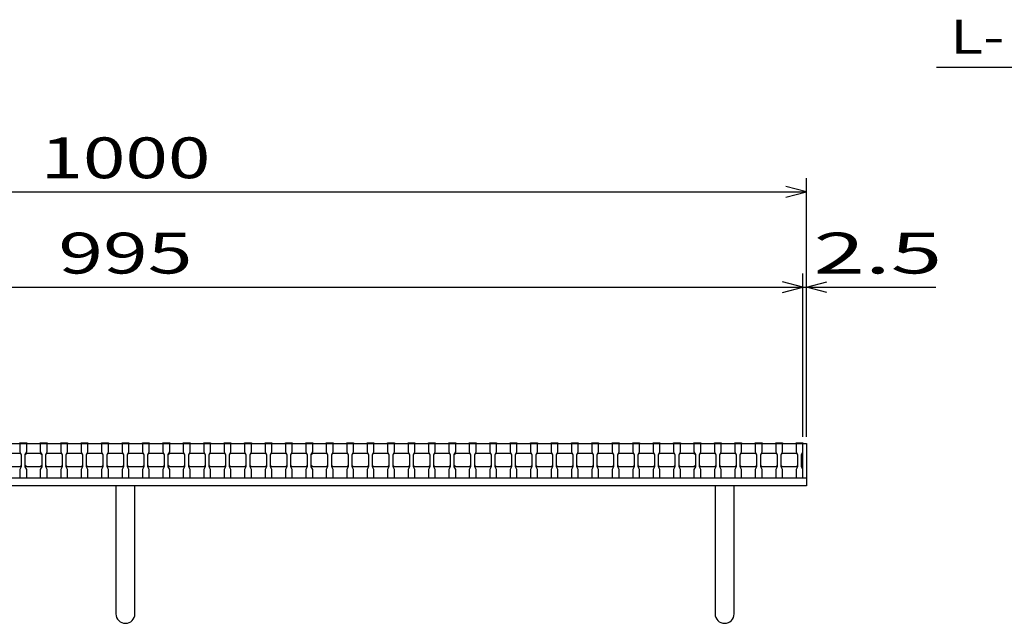
# Model space of a CAD drawing. Units: millimetres. Extents: x -182 to 174, y -128 to 105.
# Drawn here: x -99 to -27, y -57 to -13 of the extents above; entities that cross this region are included whole.
import ezdxf
from ezdxf.enums import TextEntityAlignment as Align

# ---------------------------------------------------------------- set-up
doc = ezdxf.new("R2010")
doc.units = ezdxf.units.MM
doc.header["$LTSCALE"] = 0.25
for name, color, linetype in [('16', 7, 'Continuous'), ('19', 7, 'Continuous'), ('22', 7, 'Continuous')]:
    doc.layers.add(name, color=color, linetype=linetype)
doc.styles.add('dcStyle0', font='txt.shx', dxfattribs={"width": 0.833333, "bigfont": 'bigfont'})

msp = doc.modelspace()

# ---------------------------------------------------------------- linework, layer by layer
at = {"layer": '16', "color": 3, "linetype": 'Continuous', "lineweight": 25}
for p, q in [((-141.4, -44.25), (-41.9, -44.25)), ((-99.4, -44.25), (-99.4, -44.18)), ((-99.4, -44.18), (-98.9, -44.18)), ((-99.4, -44.25), (-99.4, -44.85)), ((-98.9, -44.25), (-99.4, -44.25)), ((-98.9, -44.18), (-98.9, -44.25)), ((-98.9, -44.85), (-98.9, -44.25)), ((-97.9, -44.25), (-97.9, -44.18)), ((-97.9, -44.18), (-97.4, -44.18)), ((-97.9, -44.25), (-97.9, -44.85)), ((-97.4, -44.25), (-97.9, -44.25)), ((-97.4, -44.18), (-97.4, -44.25)), ((-97.4, -44.85), (-97.4, -44.25)), ((-96.4, -44.25), (-96.4, -44.18)), ((-96.4, -44.18), (-95.9, -44.18)), ((-96.4, -44.25), (-96.4, -44.85)), ((-95.9, -44.25), (-96.4, -44.25)), ((-95.9, -44.18), (-95.9, -44.25)), ((-95.9, -44.85), (-95.9, -44.25)), ((-94.9, -44.25), (-94.9, -44.18)), ((-94.9, -44.18), (-94.4, -44.18)), ((-94.9, -44.25), (-94.9, -44.85)), ((-94.4, -44.25), (-94.9, -44.25)), ((-94.4, -44.18), (-94.4, -44.25)), ((-94.4, -44.85), (-94.4, -44.25)), ((-93.4, -44.25), (-93.4, -44.18)), ((-93.4, -44.18), (-92.9, -44.18)), ((-93.4, -44.25), (-93.4, -44.85)), ((-92.9, -44.25), (-93.4, -44.25)), ((-92.9, -44.18), (-92.9, -44.25)), ((-92.9, -44.85), (-92.9, -44.25)), ((-91.9, -44.25), (-91.9, -44.18)), ((-91.9, -44.18), (-91.4, -44.18)), ((-91.9, -44.25), (-91.9, -44.85)), ((-91.4, -44.25), (-91.9, -44.25)), ((-91.4, -44.18), (-91.4, -44.25)), ((-91.4, -44.85), (-91.4, -44.25)), ((-90.4, -44.25), (-90.4, -44.18)), ((-90.4, -44.18), (-89.9, -44.18)), ((-90.4, -44.25), (-90.4, -44.85)), ((-89.9, -44.25), (-90.4, -44.25)), ((-89.9, -44.18), (-89.9, -44.25)), ((-89.9, -44.85), (-89.9, -44.25)), ((-88.9, -44.25), (-88.9, -44.18)), ((-88.9, -44.18), (-88.4, -44.18)), ((-88.9, -44.25), (-88.9, -44.85)), ((-88.4, -44.25), (-88.9, -44.25)), ((-88.4, -44.18), (-88.4, -44.25)), ((-88.4, -44.85), (-88.4, -44.25)), ((-87.4, -44.25), (-87.4, -44.18)), ((-87.4, -44.18), (-86.9, -44.18)), ((-87.4, -44.25), (-87.4, -44.85)), ((-86.9, -44.25), (-87.4, -44.25)), ((-86.9, -44.18), (-86.9, -44.25)), ((-86.9, -44.85), (-86.9, -44.25)), ((-85.9, -44.25), (-85.9, -44.18)), ((-85.9, -44.18), (-85.4, -44.18)), ((-85.9, -44.25), (-85.9, -44.85)), ((-85.4, -44.25), (-85.9, -44.25)), ((-85.4, -44.18), (-85.4, -44.25)), ((-85.4, -44.85), (-85.4, -44.25)), ((-84.4, -44.25), (-84.4, -44.18)), ((-84.4, -44.18), (-83.9, -44.18)), ((-84.4, -44.25), (-84.4, -44.85)), ((-83.9, -44.25), (-84.4, -44.25)), ((-83.9, -44.18), (-83.9, -44.25)), ((-83.9, -44.85), (-83.9, -44.25)), ((-82.9, -44.25), (-82.9, -44.18)), ((-82.9, -44.18), (-82.4, -44.18)), ((-82.9, -44.25), (-82.9, -44.85)), ((-82.4, -44.25), (-82.9, -44.25)), ((-82.4, -44.18), (-82.4, -44.25)), ((-82.4, -44.85), (-82.4, -44.25)), ((-81.4, -44.25), (-81.4, -44.18)), ((-81.4, -44.18), (-80.9, -44.18)), ((-81.4, -44.25), (-81.4, -44.85)), ((-80.9, -44.25), (-81.4, -44.25)), ((-80.9, -44.18), (-80.9, -44.25)), ((-80.9, -44.85), (-80.9, -44.25)), ((-79.9, -44.25), (-79.9, -44.18)), ((-79.9, -44.18), (-79.4, -44.18)), ((-79.9, -44.25), (-79.9, -44.85)), ((-79.4, -44.25), (-79.9, -44.25)), ((-79.4, -44.18), (-79.4, -44.25)), ((-79.4, -44.85), (-79.4, -44.25)), ((-78.4, -44.25), (-78.4, -44.18)), ((-78.4, -44.18), (-77.9, -44.18)), ((-78.4, -44.25), (-78.4, -44.85)), ((-77.9, -44.25), (-78.4, -44.25)), ((-77.9, -44.18), (-77.9, -44.25)), ((-77.9, -44.85), (-77.9, -44.25)), ((-76.9, -44.25), (-76.9, -44.18)), ((-76.9, -44.18), (-76.4, -44.18)), ((-76.9, -44.25), (-76.9, -44.85)), ((-76.4, -44.25), (-76.9, -44.25)), ((-76.4, -44.18), (-76.4, -44.25)), ((-76.4, -44.85), (-76.4, -44.25)), ((-75.4, -44.25), (-75.4, -44.18)), ((-75.4, -44.18), (-74.9, -44.18)), ((-75.4, -44.25), (-75.4, -44.85)), ((-74.9, -44.25), (-75.4, -44.25)), ((-74.9, -44.18), (-74.9, -44.25)), ((-74.9, -44.85), (-74.9, -44.25)), ((-73.9, -44.25), (-73.9, -44.18)), ((-73.9, -44.18), (-73.4, -44.18)), ((-73.9, -44.25), (-73.9, -44.85)), ((-73.4, -44.25), (-73.9, -44.25)), ((-73.4, -44.18), (-73.4, -44.25)), ((-73.4, -44.85), (-73.4, -44.25)), ((-72.4, -44.25), (-72.4, -44.18)), ((-72.4, -44.18), (-71.9, -44.18)), ((-72.4, -44.25), (-72.4, -44.85)), ((-71.9, -44.25), (-72.4, -44.25)), ((-71.9, -44.18), (-71.9, -44.25)), ((-71.9, -44.85), (-71.9, -44.25)), ((-70.9, -44.25), (-70.9, -44.18)), ((-70.9, -44.18), (-70.4, -44.18)), ((-70.9, -44.25), (-70.9, -44.85)), ((-70.4, -44.25), (-70.9, -44.25)), ((-70.4, -44.18), (-70.4, -44.25)), ((-70.4, -44.85), (-70.4, -44.25)), ((-69.4, -44.25), (-69.4, -44.18)), ((-69.4, -44.18), (-68.9, -44.18)), ((-69.4, -44.25), (-69.4, -44.85)), ((-68.9, -44.25), (-69.4, -44.25)), ((-68.9, -44.18), (-68.9, -44.25)), ((-68.9, -44.85), (-68.9, -44.25)), ((-67.9, -44.25), (-67.9, -44.18)), ((-67.9, -44.18), (-67.4, -44.18)), ((-67.9, -44.25), (-67.9, -44.85)), ((-67.4, -44.25), (-67.9, -44.25)), ((-67.4, -44.18), (-67.4, -44.25)), ((-67.4, -44.85), (-67.4, -44.25)), ((-66.4, -44.25), (-66.4, -44.18)), ((-66.4, -44.18), (-65.9, -44.18)), ((-66.4, -44.25), (-66.4, -44.85)), ((-65.9, -44.25), (-66.4, -44.25)), ((-65.9, -44.18), (-65.9, -44.25)), ((-65.9, -44.85), (-65.9, -44.25)), ((-64.9, -44.25), (-64.9, -44.18)), ((-64.9, -44.18), (-64.4, -44.18)), ((-64.9, -44.25), (-64.9, -44.85)), ((-64.4, -44.25), (-64.9, -44.25)), ((-64.4, -44.18), (-64.4, -44.25)), ((-64.4, -44.85), (-64.4, -44.25)), ((-63.4, -44.25), (-63.4, -44.18)), ((-63.4, -44.18), (-62.9, -44.18)), ((-63.4, -44.25), (-63.4, -44.85)), ((-62.9, -44.25), (-63.4, -44.25)), ((-62.9, -44.18), (-62.9, -44.25)), ((-62.9, -44.85), (-62.9, -44.25)), ((-61.9, -44.25), (-61.9, -44.18)), ((-61.9, -44.18), (-61.4, -44.18)), ((-61.9, -44.25), (-61.9, -44.85)), ((-61.4, -44.25), (-61.9, -44.25)), ((-61.4, -44.18), (-61.4, -44.25)), ((-61.4, -44.85), (-61.4, -44.25)), ((-60.4, -44.25), (-60.4, -44.18)), ((-60.4, -44.18), (-59.9, -44.18)), ((-60.4, -44.25), (-60.4, -44.85)), ((-59.9, -44.25), (-60.4, -44.25)), ((-59.9, -44.18), (-59.9, -44.25)), ((-59.9, -44.85), (-59.9, -44.25)), ((-58.9, -44.25), (-58.9, -44.18)), ((-58.9, -44.18), (-58.4, -44.18)), ((-58.9, -44.25), (-58.9, -44.85)), ((-58.4, -44.25), (-58.9, -44.25)), ((-58.4, -44.18), (-58.4, -44.25)), ((-58.4, -44.85), (-58.4, -44.25)), ((-57.4, -44.25), (-57.4, -44.18)), ((-57.4, -44.18), (-56.9, -44.18)), ((-57.4, -44.25), (-57.4, -44.85)), ((-56.9, -44.25), (-57.4, -44.25)), ((-56.9, -44.18), (-56.9, -44.25)), ((-56.9, -44.85), (-56.9, -44.25)), ((-55.9, -44.25), (-55.9, -44.18)), ((-55.9, -44.18), (-55.4, -44.18)), ((-55.9, -44.25), (-55.9, -44.85)), ((-55.4, -44.25), (-55.9, -44.25)), ((-55.4, -44.18), (-55.4, -44.25)), ((-55.4, -44.85), (-55.4, -44.25)), ((-54.4, -44.25), (-54.4, -44.18)), ((-54.4, -44.18), (-53.9, -44.18)), ((-54.4, -44.25), (-54.4, -44.85)), ((-53.9, -44.25), (-54.4, -44.25)), ((-53.9, -44.18), (-53.9, -44.25)), ((-53.9, -44.85), (-53.9, -44.25)), ((-52.9, -44.25), (-52.9, -44.18)), ((-52.9, -44.18), (-52.4, -44.18)), ((-52.9, -44.25), (-52.9, -44.85)), ((-52.4, -44.25), (-52.9, -44.25)), ((-52.4, -44.18), (-52.4, -44.25)), ((-52.4, -44.85), (-52.4, -44.25)), ((-51.4, -44.25), (-51.4, -44.18)), ((-51.4, -44.18), (-50.9, -44.18)), ((-51.4, -44.25), (-51.4, -44.85)), ((-50.9, -44.25), (-51.4, -44.25)), ((-50.9, -44.18), (-50.9, -44.25)), ((-50.9, -44.85), (-50.9, -44.25)), ((-49.9, -44.25), (-49.9, -44.18)), ((-49.9, -44.18), (-49.4, -44.18)), ((-49.9, -44.25), (-49.9, -44.85)), ((-49.4, -44.25), (-49.9, -44.25)), ((-49.4, -44.18), (-49.4, -44.25)), ((-49.4, -44.85), (-49.4, -44.25)), ((-48.4, -44.25), (-48.4, -44.18)), ((-48.4, -44.18), (-47.9, -44.18)), ((-48.4, -44.25), (-48.4, -44.85)), ((-47.9, -44.25), (-48.4, -44.25)), ((-47.9, -44.18), (-47.9, -44.25)), ((-47.9, -44.85), (-47.9, -44.25)), ((-46.9, -44.25), (-46.9, -44.18)), ((-46.9, -44.18), (-46.4, -44.18)), ((-46.9, -44.25), (-46.9, -44.85)), ((-46.4, -44.25), (-46.9, -44.25)), ((-46.4, -44.18), (-46.4, -44.25)), ((-46.4, -44.85), (-46.4, -44.25)), ((-45.4, -44.25), (-45.4, -44.18)), ((-45.4, -44.18), (-44.9, -44.18)), ((-45.4, -44.25), (-45.4, -44.85)), ((-44.9, -44.25), (-45.4, -44.25)), ((-44.9, -44.18), (-44.9, -44.25)), ((-44.9, -44.85), (-44.9, -44.25)), ((-43.9, -44.25), (-43.9, -44.18)), ((-43.9, -44.18), (-43.4, -44.18)), ((-43.9, -44.25), (-43.9, -44.85)), ((-43.4, -44.25), (-43.9, -44.25)), ((-43.4, -44.18), (-43.4, -44.25)), ((-43.4, -44.85), (-43.4, -44.25)), ((-42.4, -44.25), (-42.4, -44.18)), ((-42.4, -44.18), (-41.9, -44.18)), ((-42.4, -44.25), (-42.4, -44.85)), ((-41.9, -44.25), (-42.4, -44.25)), ((-41.9, -44.18), (-41.9, -44.25)), ((-41.9, -44.85), (-41.9, -44.25)), ((-41.9, -46.75), (-41.9, -44.25)), ((-100.4, -44.95), (-99.4, -44.95)), ((-99.4, -44.85), (-99.3, -45.05)), ((-99.4, -44.95), (-99.3, -45.05)), ((-99.3, -45.05), (-99.3, -45.95)), ((-99, -45.05), (-98.9, -44.85)), ((-99, -45.05), (-98.9, -44.95)), ((-99, -45.95), (-99, -45.05)), ((-98.9, -44.95), (-97.9, -44.95)), ((-97.9, -44.85), (-97.8, -45.05)), ((-97.9, -44.95), (-97.8, -45.05)), ((-97.8, -45.05), (-97.8, -45.95)), ((-97.5, -45.05), (-97.4, -44.85)), ((-97.5, -45.05), (-97.4, -44.95)), ((-97.5, -45.95), (-97.5, -45.05)), ((-97.4, -44.95), (-96.4, -44.95)), ((-96.4, -44.85), (-96.3, -45.05)), ((-96.4, -44.95), (-96.3, -45.05)), ((-96.3, -45.05), (-96.3, -45.95)), ((-96, -45.05), (-95.9, -44.85)), ((-96, -45.05), (-95.9, -44.95)), ((-96, -45.95), (-96, -45.05)), ((-95.9, -44.95), (-94.9, -44.95)), ((-94.9, -44.85), (-94.8, -45.05)), ((-94.9, -44.95), (-94.8, -45.05)), ((-94.8, -45.05), (-94.8, -45.95)), ((-94.5, -45.05), (-94.4, -44.85)), ((-94.5, -45.05), (-94.4, -44.95)), ((-94.5, -45.95), (-94.5, -45.05)), ((-94.4, -44.95), (-93.4, -44.95)), ((-93.4, -44.85), (-93.3, -45.05)), ((-93.4, -44.95), (-93.3, -45.05)), ((-93.3, -45.05), (-93.3, -45.95)), ((-93, -45.05), (-92.9, -44.85)), ((-93, -45.05), (-92.9, -44.95)), ((-93, -45.95), (-93, -45.05)), ((-92.9, -44.95), (-91.9, -44.95)), ((-91.9, -44.85), (-91.8, -45.05)), ((-91.9, -44.95), (-91.8, -45.05)), ((-91.8, -45.05), (-91.8, -45.95)), ((-91.5, -45.05), (-91.4, -44.85)), ((-91.5, -45.05), (-91.4, -44.95)), ((-91.5, -45.95), (-91.5, -45.05)), ((-91.4, -44.95), (-90.4, -44.95)), ((-90.4, -44.85), (-90.3, -45.05)), ((-90.4, -44.95), (-90.3, -45.05)), ((-90.3, -45.05), (-90.3, -45.95)), ((-90, -45.05), (-89.9, -44.85)), ((-90, -45.05), (-89.9, -44.95)), ((-90, -45.95), (-90, -45.05)), ((-89.9, -44.95), (-88.9, -44.95)), ((-88.9, -44.85), (-88.8, -45.05)), ((-88.9, -44.95), (-88.8, -45.05)), ((-88.8, -45.05), (-88.8, -45.95)), ((-88.5, -45.05), (-88.4, -44.85)), ((-88.5, -45.05), (-88.4, -44.95)), ((-88.5, -45.95), (-88.5, -45.05)), ((-88.4, -44.95), (-87.4, -44.95)), ((-87.4, -44.85), (-87.3, -45.05)), ((-87.4, -44.95), (-87.3, -45.05)), ((-87.3, -45.05), (-87.3, -45.95)), ((-87, -45.05), (-86.9, -44.85)), ((-87, -45.05), (-86.9, -44.95)), ((-87, -45.95), (-87, -45.05)), ((-86.9, -44.95), (-85.9, -44.95)), ((-85.9, -44.85), (-85.8, -45.05)), ((-85.9, -44.95), (-85.8, -45.05)), ((-85.8, -45.05), (-85.8, -45.95)), ((-85.5, -45.05), (-85.4, -44.85)), ((-85.5, -45.05), (-85.4, -44.95)), ((-85.5, -45.95), (-85.5, -45.05)), ((-85.4, -44.95), (-84.4, -44.95)), ((-84.4, -44.85), (-84.3, -45.05)), ((-84.4, -44.95), (-84.3, -45.05)), ((-84.3, -45.05), (-84.3, -45.95)), ((-84, -45.05), (-83.9, -44.85)), ((-84, -45.05), (-83.9, -44.95)), ((-84, -45.95), (-84, -45.05)), ((-83.9, -44.95), (-82.9, -44.95)), ((-82.9, -44.85), (-82.8, -45.05)), ((-82.9, -44.95), (-82.8, -45.05)), ((-82.8, -45.05), (-82.8, -45.95)), ((-82.5, -45.05), (-82.4, -44.85)), ((-82.5, -45.05), (-82.4, -44.95)), ((-82.5, -45.95), (-82.5, -45.05)), ((-82.4, -44.95), (-81.4, -44.95)), ((-81.4, -44.85), (-81.3, -45.05)), ((-81.4, -44.95), (-81.3, -45.05)), ((-81.3, -45.05), (-81.3, -45.95)), ((-81, -45.05), (-80.9, -44.85)), ((-81, -45.05), (-80.9, -44.95)), ((-81, -45.95), (-81, -45.05)), ((-80.9, -44.95), (-79.9, -44.95)), ((-79.9, -44.85), (-79.8, -45.05)), ((-79.9, -44.95), (-79.8, -45.05)), ((-79.8, -45.05), (-79.8, -45.95)), ((-79.5, -45.05), (-79.4, -44.85)), ((-79.5, -45.05), (-79.4, -44.95)), ((-79.5, -45.95), (-79.5, -45.05)), ((-79.4, -44.95), (-78.4, -44.95)), ((-78.4, -44.85), (-78.3, -45.05)), ((-78.4, -44.95), (-78.3, -45.05)), ((-78.3, -45.05), (-78.3, -45.95)), ((-78, -45.05), (-77.9, -44.85)), ((-78, -45.05), (-77.9, -44.95)), ((-78, -45.95), (-78, -45.05)), ((-77.9, -44.95), (-76.9, -44.95)), ((-76.9, -44.85), (-76.8, -45.05)), ((-76.9, -44.95), (-76.8, -45.05)), ((-76.8, -45.05), (-76.8, -45.95)), ((-76.5, -45.05), (-76.4, -44.85)), ((-76.5, -45.05), (-76.4, -44.95)), ((-76.5, -45.95), (-76.5, -45.05)), ((-76.4, -44.95), (-75.4, -44.95)), ((-75.4, -44.85), (-75.3, -45.05)), ((-75.4, -44.95), (-75.3, -45.05)), ((-75.3, -45.05), (-75.3, -45.95)), ((-75, -45.05), (-74.9, -44.85)), ((-75, -45.05), (-74.9, -44.95)), ((-75, -45.95), (-75, -45.05)), ((-74.9, -44.95), (-73.9, -44.95)), ((-73.9, -44.85), (-73.8, -45.05)), ((-73.9, -44.95), (-73.8, -45.05)), ((-73.8, -45.05), (-73.8, -45.95)), ((-73.5, -45.05), (-73.4, -44.85)), ((-73.5, -45.05), (-73.4, -44.95)), ((-73.5, -45.95), (-73.5, -45.05)), ((-73.4, -44.95), (-72.4, -44.95)), ((-72.4, -44.85), (-72.3, -45.05)), ((-72.4, -44.95), (-72.3, -45.05)), ((-72.3, -45.05), (-72.3, -45.95)), ((-72, -45.05), (-71.9, -44.85)), ((-72, -45.05), (-71.9, -44.95)), ((-72, -45.95), (-72, -45.05)), ((-71.9, -44.95), (-70.9, -44.95)), ((-70.9, -44.85), (-70.8, -45.05)), ((-70.9, -44.95), (-70.8, -45.05)), ((-70.8, -45.05), (-70.8, -45.95)), ((-70.5, -45.05), (-70.4, -44.85)), ((-70.5, -45.05), (-70.4, -44.95)), ((-70.5, -45.95), (-70.5, -45.05)), ((-70.4, -44.95), (-69.4, -44.95)), ((-69.4, -44.85), (-69.3, -45.05)), ((-69.4, -44.95), (-69.3, -45.05)), ((-69.3, -45.05), (-69.3, -45.95)), ((-69, -45.05), (-68.9, -44.85)), ((-69, -45.05), (-68.9, -44.95)), ((-69, -45.95), (-69, -45.05)), ((-68.9, -44.95), (-67.9, -44.95)), ((-67.9, -44.85), (-67.8, -45.05)), ((-67.9, -44.95), (-67.8, -45.05)), ((-67.8, -45.05), (-67.8, -45.95)), ((-67.5, -45.05), (-67.4, -44.85)), ((-67.5, -45.05), (-67.4, -44.95)), ((-67.5, -45.95), (-67.5, -45.05)), ((-67.4, -44.95), (-66.4, -44.95)), ((-66.4, -44.85), (-66.3, -45.05)), ((-66.4, -44.95), (-66.3, -45.05)), ((-66.3, -45.05), (-66.3, -45.95)), ((-66, -45.05), (-65.9, -44.85)), ((-66, -45.05), (-65.9, -44.95)), ((-66, -45.95), (-66, -45.05)), ((-65.9, -44.95), (-64.9, -44.95)), ((-64.9, -44.85), (-64.8, -45.05)), ((-64.9, -44.95), (-64.8, -45.05)), ((-64.8, -45.05), (-64.8, -45.95)), ((-64.5, -45.05), (-64.4, -44.85)), ((-64.5, -45.05), (-64.4, -44.95)), ((-64.5, -45.95), (-64.5, -45.05)), ((-64.4, -44.95), (-63.4, -44.95)), ((-63.4, -44.85), (-63.3, -45.05)), ((-63.4, -44.95), (-63.3, -45.05)), ((-63.3, -45.05), (-63.3, -45.95)), ((-63, -45.05), (-62.9, -44.85)), ((-63, -45.05), (-62.9, -44.95)), ((-63, -45.95), (-63, -45.05)), ((-62.9, -44.95), (-61.9, -44.95)), ((-61.9, -44.85), (-61.8, -45.05)), ((-61.9, -44.95), (-61.8, -45.05)), ((-61.8, -45.05), (-61.8, -45.95)), ((-61.5, -45.05), (-61.4, -44.85)), ((-61.5, -45.05), (-61.4, -44.95)), ((-61.5, -45.95), (-61.5, -45.05)), ((-61.4, -44.95), (-60.4, -44.95)), ((-60.4, -44.85), (-60.3, -45.05)), ((-60.4, -44.95), (-60.3, -45.05)), ((-60.3, -45.05), (-60.3, -45.95)), ((-60, -45.05), (-59.9, -44.85)), ((-60, -45.05), (-59.9, -44.95)), ((-60, -45.95), (-60, -45.05)), ((-59.9, -44.95), (-58.9, -44.95)), ((-58.9, -44.85), (-58.8, -45.05)), ((-58.9, -44.95), (-58.8, -45.05)), ((-58.8, -45.05), (-58.8, -45.95)), ((-58.5, -45.05), (-58.4, -44.85)), ((-58.5, -45.05), (-58.4, -44.95)), ((-58.5, -45.95), (-58.5, -45.05)), ((-58.4, -44.95), (-57.4, -44.95)), ((-57.4, -44.85), (-57.3, -45.05)), ((-57.4, -44.95), (-57.3, -45.05)), ((-57.3, -45.05), (-57.3, -45.95)), ((-57, -45.05), (-56.9, -44.85)), ((-57, -45.05), (-56.9, -44.95)), ((-57, -45.95), (-57, -45.05)), ((-56.9, -44.95), (-55.9, -44.95)), ((-55.9, -44.85), (-55.8, -45.05)), ((-55.9, -44.95), (-55.8, -45.05)), ((-55.8, -45.05), (-55.8, -45.95)), ((-55.5, -45.05), (-55.4, -44.85)), ((-55.5, -45.05), (-55.4, -44.95)), ((-55.5, -45.95), (-55.5, -45.05)), ((-55.4, -44.95), (-54.4, -44.95)), ((-54.4, -44.85), (-54.3, -45.05)), ((-54.4, -44.95), (-54.3, -45.05)), ((-54.3, -45.05), (-54.3, -45.95)), ((-54, -45.05), (-53.9, -44.85)), ((-54, -45.05), (-53.9, -44.95)), ((-54, -45.95), (-54, -45.05)), ((-53.9, -44.95), (-52.9, -44.95)), ((-52.9, -44.85), (-52.8, -45.05)), ((-52.9, -44.95), (-52.8, -45.05)), ((-52.8, -45.05), (-52.8, -45.95)), ((-52.5, -45.05), (-52.4, -44.85)), ((-52.5, -45.05), (-52.4, -44.95)), ((-52.5, -45.95), (-52.5, -45.05)), ((-52.4, -44.95), (-51.4, -44.95)), ((-51.4, -44.85), (-51.3, -45.05)), ((-51.4, -44.95), (-51.3, -45.05)), ((-51.3, -45.05), (-51.3, -45.95)), ((-51, -45.05), (-50.9, -44.85)), ((-51, -45.05), (-50.9, -44.95)), ((-51, -45.95), (-51, -45.05)), ((-50.9, -44.95), (-49.9, -44.95)), ((-49.9, -44.85), (-49.8, -45.05)), ((-49.9, -44.95), (-49.8, -45.05)), ((-49.8, -45.05), (-49.8, -45.95)), ((-49.5, -45.05), (-49.4, -44.85)), ((-49.5, -45.05), (-49.4, -44.95)), ((-49.5, -45.95), (-49.5, -45.05)), ((-49.4, -44.95), (-48.4, -44.95)), ((-48.4, -44.85), (-48.3, -45.05)), ((-48.4, -44.95), (-48.3, -45.05)), ((-48.3, -45.05), (-48.3, -45.95)), ((-48, -45.05), (-47.9, -44.85)), ((-48, -45.05), (-47.9, -44.95)), ((-48, -45.95), (-48, -45.05)), ((-47.9, -44.95), (-46.9, -44.95)), ((-46.9, -44.85), (-46.8, -45.05)), ((-46.9, -44.95), (-46.8, -45.05)), ((-46.8, -45.05), (-46.8, -45.95)), ((-46.5, -45.05), (-46.4, -44.85)), ((-46.5, -45.05), (-46.4, -44.95)), ((-46.5, -45.95), (-46.5, -45.05)), ((-46.4, -44.95), (-45.4, -44.95)), ((-45.4, -44.85), (-45.3, -45.05)), ((-45.4, -44.95), (-45.3, -45.05)), ((-45.3, -45.05), (-45.3, -45.95)), ((-45, -45.05), (-44.9, -44.85)), ((-45, -45.05), (-44.9, -44.95)), ((-45, -45.95), (-45, -45.05)), ((-44.9, -44.95), (-43.9, -44.95)), ((-43.9, -44.85), (-43.8, -45.05)), ((-43.9, -44.95), (-43.8, -45.05)), ((-43.8, -45.05), (-43.8, -45.95)), ((-43.5, -45.05), (-43.4, -44.85)), ((-43.5, -45.05), (-43.4, -44.95)), ((-43.5, -45.95), (-43.5, -45.05)), ((-43.4, -44.95), (-42.4, -44.95)), ((-42.4, -44.85), (-42.3, -45.05)), ((-42.4, -44.95), (-42.3, -45.05)), ((-42.3, -45.05), (-42.3, -45.95)), ((-42, -45.05), (-41.9, -44.85)), ((-42, -45.95), (-42, -45.05)), ((-99.4, -45.95), (-100.4, -45.95)), ((-99.3, -45.85), (-99.4, -45.95)), ((-99.3, -45.95), (-99.4, -46.15)), ((-99.4, -46.15), (-99.4, -46.75)), ((-98.9, -45.95), (-99, -45.85)), ((-98.9, -46.15), (-99, -45.95)), ((-97.9, -45.95), (-98.9, -45.95)), ((-98.9, -46.75), (-98.9, -46.15)), ((-97.8, -45.85), (-97.9, -45.95)), ((-97.8, -45.95), (-97.9, -46.15)), ((-97.9, -46.15), (-97.9, -46.75)), ((-97.4, -45.95), (-97.5, -45.85)), ((-97.4, -46.15), (-97.5, -45.95)), ((-96.4, -45.95), (-97.4, -45.95)), ((-97.4, -46.75), (-97.4, -46.15)), ((-96.3, -45.85), (-96.4, -45.95)), ((-96.3, -45.95), (-96.4, -46.15)), ((-96.4, -46.15), (-96.4, -46.75)), ((-95.9, -45.95), (-96, -45.85)), ((-95.9, -46.15), (-96, -45.95)), ((-94.9, -45.95), (-95.9, -45.95)), ((-95.9, -46.75), (-95.9, -46.15)), ((-94.8, -45.85), (-94.9, -45.95)), ((-94.8, -45.95), (-94.9, -46.15)), ((-94.9, -46.15), (-94.9, -46.75)), ((-94.4, -45.95), (-94.5, -45.85)), ((-94.4, -46.15), (-94.5, -45.95)), ((-93.4, -45.95), (-94.4, -45.95)), ((-94.4, -46.75), (-94.4, -46.15)), ((-93.3, -45.85), (-93.4, -45.95)), ((-93.3, -45.95), (-93.4, -46.15)), ((-93.4, -46.15), (-93.4, -46.75)), ((-92.9, -45.95), (-93, -45.85)), ((-92.9, -46.15), (-93, -45.95)), ((-91.9, -45.95), (-92.9, -45.95)), ((-92.9, -46.75), (-92.9, -46.15)), ((-91.8, -45.85), (-91.9, -45.95)), ((-91.8, -45.95), (-91.9, -46.15)), ((-91.9, -46.15), (-91.9, -46.75)), ((-91.4, -45.95), (-91.5, -45.85)), ((-91.4, -46.15), (-91.5, -45.95)), ((-90.4, -45.95), (-91.4, -45.95)), ((-91.4, -46.75), (-91.4, -46.15)), ((-90.3, -45.85), (-90.4, -45.95)), ((-90.3, -45.95), (-90.4, -46.15)), ((-90.4, -46.15), (-90.4, -46.75)), ((-89.9, -45.95), (-90, -45.85)), ((-89.9, -46.15), (-90, -45.95)), ((-88.9, -45.95), (-89.9, -45.95)), ((-89.9, -46.75), (-89.9, -46.15)), ((-88.8, -45.85), (-88.9, -45.95)), ((-88.8, -45.95), (-88.9, -46.15)), ((-88.9, -46.15), (-88.9, -46.75)), ((-88.4, -45.95), (-88.5, -45.85)), ((-88.4, -46.15), (-88.5, -45.95)), ((-87.4, -45.95), (-88.4, -45.95)), ((-88.4, -46.75), (-88.4, -46.15)), ((-87.3, -45.85), (-87.4, -45.95)), ((-87.3, -45.95), (-87.4, -46.15)), ((-87.4, -46.15), (-87.4, -46.75)), ((-86.9, -45.95), (-87, -45.85)), ((-86.9, -46.15), (-87, -45.95)), ((-85.9, -45.95), (-86.9, -45.95)), ((-86.9, -46.75), (-86.9, -46.15)), ((-85.8, -45.85), (-85.9, -45.95)), ((-85.8, -45.95), (-85.9, -46.15)), ((-85.9, -46.15), (-85.9, -46.75)), ((-85.4, -45.95), (-85.5, -45.85)), ((-85.4, -46.15), (-85.5, -45.95)), ((-84.4, -45.95), (-85.4, -45.95)), ((-85.4, -46.75), (-85.4, -46.15)), ((-84.3, -45.85), (-84.4, -45.95)), ((-84.3, -45.95), (-84.4, -46.15)), ((-84.4, -46.15), (-84.4, -46.75)), ((-83.9, -45.95), (-84, -45.85)), ((-83.9, -46.15), (-84, -45.95)), ((-82.9, -45.95), (-83.9, -45.95)), ((-83.9, -46.75), (-83.9, -46.15)), ((-82.8, -45.85), (-82.9, -45.95)), ((-82.8, -45.95), (-82.9, -46.15)), ((-82.9, -46.15), (-82.9, -46.75)), ((-82.4, -45.95), (-82.5, -45.85)), ((-82.4, -46.15), (-82.5, -45.95)), ((-81.4, -45.95), (-82.4, -45.95)), ((-82.4, -46.75), (-82.4, -46.15)), ((-81.3, -45.85), (-81.4, -45.95)), ((-81.3, -45.95), (-81.4, -46.15)), ((-81.4, -46.15), (-81.4, -46.75)), ((-80.9, -45.95), (-81, -45.85)), ((-80.9, -46.15), (-81, -45.95)), ((-79.9, -45.95), (-80.9, -45.95)), ((-80.9, -46.75), (-80.9, -46.15)), ((-79.8, -45.85), (-79.9, -45.95)), ((-79.8, -45.95), (-79.9, -46.15)), ((-79.9, -46.15), (-79.9, -46.75)), ((-79.4, -45.95), (-79.5, -45.85)), ((-79.4, -46.15), (-79.5, -45.95)), ((-78.4, -45.95), (-79.4, -45.95)), ((-79.4, -46.75), (-79.4, -46.15)), ((-78.3, -45.85), (-78.4, -45.95)), ((-78.3, -45.95), (-78.4, -46.15)), ((-78.4, -46.15), (-78.4, -46.75)), ((-77.9, -45.95), (-78, -45.85)), ((-77.9, -46.15), (-78, -45.95)), ((-76.9, -45.95), (-77.9, -45.95)), ((-77.9, -46.75), (-77.9, -46.15)), ((-76.8, -45.85), (-76.9, -45.95)), ((-76.8, -45.95), (-76.9, -46.15)), ((-76.9, -46.15), (-76.9, -46.75)), ((-76.4, -45.95), (-76.5, -45.85)), ((-76.4, -46.15), (-76.5, -45.95)), ((-75.4, -45.95), (-76.4, -45.95)), ((-76.4, -46.75), (-76.4, -46.15)), ((-75.3, -45.85), (-75.4, -45.95)), ((-75.3, -45.95), (-75.4, -46.15)), ((-75.4, -46.15), (-75.4, -46.75)), ((-74.9, -45.95), (-75, -45.85)), ((-74.9, -46.15), (-75, -45.95)), ((-73.9, -45.95), (-74.9, -45.95)), ((-74.9, -46.75), (-74.9, -46.15)), ((-73.8, -45.85), (-73.9, -45.95)), ((-73.8, -45.95), (-73.9, -46.15)), ((-73.9, -46.15), (-73.9, -46.75)), ((-73.4, -45.95), (-73.5, -45.85)), ((-73.4, -46.15), (-73.5, -45.95)), ((-72.4, -45.95), (-73.4, -45.95)), ((-73.4, -46.75), (-73.4, -46.15)), ((-72.3, -45.85), (-72.4, -45.95)), ((-72.3, -45.95), (-72.4, -46.15)), ((-72.4, -46.15), (-72.4, -46.75)), ((-71.9, -45.95), (-72, -45.85)), ((-71.9, -46.15), (-72, -45.95)), ((-70.9, -45.95), (-71.9, -45.95)), ((-71.9, -46.75), (-71.9, -46.15)), ((-70.8, -45.85), (-70.9, -45.95)), ((-70.8, -45.95), (-70.9, -46.15)), ((-70.9, -46.15), (-70.9, -46.75)), ((-70.4, -45.95), (-70.5, -45.85)), ((-70.4, -46.15), (-70.5, -45.95)), ((-69.4, -45.95), (-70.4, -45.95)), ((-70.4, -46.75), (-70.4, -46.15)), ((-69.3, -45.85), (-69.4, -45.95)), ((-69.3, -45.95), (-69.4, -46.15)), ((-69.4, -46.15), (-69.4, -46.75)), ((-68.9, -45.95), (-69, -45.85)), ((-68.9, -46.15), (-69, -45.95)), ((-67.9, -45.95), (-68.9, -45.95)), ((-68.9, -46.75), (-68.9, -46.15)), ((-67.8, -45.85), (-67.9, -45.95)), ((-67.8, -45.95), (-67.9, -46.15)), ((-67.9, -46.15), (-67.9, -46.75)), ((-67.4, -45.95), (-67.5, -45.85)), ((-67.4, -46.15), (-67.5, -45.95)), ((-66.4, -45.95), (-67.4, -45.95)), ((-67.4, -46.75), (-67.4, -46.15)), ((-66.3, -45.85), (-66.4, -45.95)), ((-66.3, -45.95), (-66.4, -46.15)), ((-66.4, -46.15), (-66.4, -46.75)), ((-65.9, -45.95), (-66, -45.85)), ((-65.9, -46.15), (-66, -45.95)), ((-64.9, -45.95), (-65.9, -45.95)), ((-65.9, -46.75), (-65.9, -46.15)), ((-64.8, -45.85), (-64.9, -45.95)), ((-64.8, -45.95), (-64.9, -46.15)), ((-64.9, -46.15), (-64.9, -46.75)), ((-64.4, -45.95), (-64.5, -45.85)), ((-64.4, -46.15), (-64.5, -45.95)), ((-63.4, -45.95), (-64.4, -45.95)), ((-64.4, -46.75), (-64.4, -46.15)), ((-63.3, -45.85), (-63.4, -45.95)), ((-63.3, -45.95), (-63.4, -46.15)), ((-63.4, -46.15), (-63.4, -46.75)), ((-62.9, -45.95), (-63, -45.85)), ((-62.9, -46.15), (-63, -45.95)), ((-61.9, -45.95), (-62.9, -45.95)), ((-62.9, -46.75), (-62.9, -46.15)), ((-61.8, -45.85), (-61.9, -45.95)), ((-61.8, -45.95), (-61.9, -46.15)), ((-61.9, -46.15), (-61.9, -46.75)), ((-61.4, -45.95), (-61.5, -45.85)), ((-61.4, -46.15), (-61.5, -45.95)), ((-60.4, -45.95), (-61.4, -45.95)), ((-61.4, -46.75), (-61.4, -46.15)), ((-60.3, -45.85), (-60.4, -45.95)), ((-60.3, -45.95), (-60.4, -46.15)), ((-60.4, -46.15), (-60.4, -46.75)), ((-59.9, -45.95), (-60, -45.85)), ((-59.9, -46.15), (-60, -45.95)), ((-58.9, -45.95), (-59.9, -45.95)), ((-59.9, -46.75), (-59.9, -46.15)), ((-58.8, -45.85), (-58.9, -45.95)), ((-58.8, -45.95), (-58.9, -46.15)), ((-58.9, -46.15), (-58.9, -46.75)), ((-58.4, -45.95), (-58.5, -45.85)), ((-58.4, -46.15), (-58.5, -45.95)), ((-57.4, -45.95), (-58.4, -45.95)), ((-58.4, -46.75), (-58.4, -46.15)), ((-57.3, -45.85), (-57.4, -45.95)), ((-57.3, -45.95), (-57.4, -46.15)), ((-57.4, -46.15), (-57.4, -46.75)), ((-56.9, -45.95), (-57, -45.85)), ((-56.9, -46.15), (-57, -45.95)), ((-55.9, -45.95), (-56.9, -45.95)), ((-56.9, -46.75), (-56.9, -46.15)), ((-55.8, -45.85), (-55.9, -45.95)), ((-55.8, -45.95), (-55.9, -46.15)), ((-55.9, -46.15), (-55.9, -46.75)), ((-55.4, -45.95), (-55.5, -45.85)), ((-55.4, -46.15), (-55.5, -45.95)), ((-54.4, -45.95), (-55.4, -45.95)), ((-55.4, -46.75), (-55.4, -46.15)), ((-54.3, -45.85), (-54.4, -45.95)), ((-54.3, -45.95), (-54.4, -46.15)), ((-54.4, -46.15), (-54.4, -46.75)), ((-53.9, -45.95), (-54, -45.85)), ((-53.9, -46.15), (-54, -45.95)), ((-52.9, -45.95), (-53.9, -45.95)), ((-53.9, -46.75), (-53.9, -46.15)), ((-52.8, -45.85), (-52.9, -45.95)), ((-52.8, -45.95), (-52.9, -46.15)), ((-52.9, -46.15), (-52.9, -46.75)), ((-52.4, -45.95), (-52.5, -45.85)), ((-52.4, -46.15), (-52.5, -45.95)), ((-51.4, -45.95), (-52.4, -45.95)), ((-52.4, -46.75), (-52.4, -46.15)), ((-51.3, -45.85), (-51.4, -45.95)), ((-51.3, -45.95), (-51.4, -46.15)), ((-51.4, -46.15), (-51.4, -46.75)), ((-50.9, -45.95), (-51, -45.85)), ((-50.9, -46.15), (-51, -45.95)), ((-49.9, -45.95), (-50.9, -45.95)), ((-50.9, -46.75), (-50.9, -46.15)), ((-49.8, -45.85), (-49.9, -45.95)), ((-49.8, -45.95), (-49.9, -46.15)), ((-49.9, -46.15), (-49.9, -46.75)), ((-49.4, -45.95), (-49.5, -45.85)), ((-49.4, -46.15), (-49.5, -45.95)), ((-48.4, -45.95), (-49.4, -45.95)), ((-49.4, -46.75), (-49.4, -46.15)), ((-48.3, -45.85), (-48.4, -45.95)), ((-48.3, -45.95), (-48.4, -46.15)), ((-48.4, -46.15), (-48.4, -46.75)), ((-47.9, -45.95), (-48, -45.85)), ((-47.9, -46.15), (-48, -45.95)), ((-46.9, -45.95), (-47.9, -45.95)), ((-47.9, -46.75), (-47.9, -46.15)), ((-46.8, -45.85), (-46.9, -45.95)), ((-46.8, -45.95), (-46.9, -46.15)), ((-46.9, -46.15), (-46.9, -46.75)), ((-46.4, -45.95), (-46.5, -45.85)), ((-46.4, -46.15), (-46.5, -45.95)), ((-45.4, -45.95), (-46.4, -45.95)), ((-46.4, -46.75), (-46.4, -46.15)), ((-45.3, -45.85), (-45.4, -45.95)), ((-45.3, -45.95), (-45.4, -46.15)), ((-45.4, -46.15), (-45.4, -46.75)), ((-44.9, -45.95), (-45, -45.85)), ((-44.9, -46.15), (-45, -45.95)), ((-43.9, -45.95), (-44.9, -45.95)), ((-44.9, -46.75), (-44.9, -46.15)), ((-43.8, -45.85), (-43.9, -45.95)), ((-43.8, -45.95), (-43.9, -46.15)), ((-43.9, -46.15), (-43.9, -46.75)), ((-43.4, -45.95), (-43.5, -45.85)), ((-43.4, -46.15), (-43.5, -45.95)), ((-42.4, -45.95), (-43.4, -45.95)), ((-43.4, -46.75), (-43.4, -46.15)), ((-42.3, -45.85), (-42.4, -45.95)), ((-42.3, -45.95), (-42.4, -46.15)), ((-42.4, -46.15), (-42.4, -46.75)), ((-41.9, -46.15), (-42, -45.95)), ((-41.9, -46.75), (-41.9, -46.15)), ((-141.4, -46.75), (-41.9, -46.75)), ((-99.4, -46.75), (-98.9, -46.75)), ((-97.9, -46.75), (-97.4, -46.75)), ((-96.4, -46.75), (-95.9, -46.75)), ((-94.9, -46.75), (-94.4, -46.75)), ((-93.4, -46.75), (-92.9, -46.75)), ((-91.9, -46.75), (-91.4, -46.75)), ((-90.4, -46.75), (-89.9, -46.75)), ((-88.9, -46.75), (-88.4, -46.75)), ((-87.4, -46.75), (-86.9, -46.75)), ((-85.9, -46.75), (-85.4, -46.75)), ((-84.4, -46.75), (-83.9, -46.75)), ((-82.9, -46.75), (-82.4, -46.75)), ((-81.4, -46.75), (-80.9, -46.75)), ((-79.9, -46.75), (-79.4, -46.75)), ((-78.4, -46.75), (-77.9, -46.75)), ((-76.9, -46.75), (-76.4, -46.75)), ((-75.4, -46.75), (-74.9, -46.75)), ((-73.9, -46.75), (-73.4, -46.75)), ((-72.4, -46.75), (-71.9, -46.75)), ((-70.9, -46.75), (-70.4, -46.75)), ((-69.4, -46.75), (-68.9, -46.75)), ((-67.9, -46.75), (-67.4, -46.75)), ((-66.4, -46.75), (-65.9, -46.75)), ((-64.9, -46.75), (-64.4, -46.75)), ((-63.4, -46.75), (-62.9, -46.75)), ((-61.9, -46.75), (-61.4, -46.75)), ((-60.4, -46.75), (-59.9, -46.75)), ((-58.9, -46.75), (-58.4, -46.75)), ((-57.4, -46.75), (-56.9, -46.75)), ((-55.9, -46.75), (-55.4, -46.75)), ((-54.4, -46.75), (-53.9, -46.75)), ((-52.9, -46.75), (-52.4, -46.75)), ((-51.4, -46.75), (-50.9, -46.75)), ((-49.9, -46.75), (-49.4, -46.75)), ((-48.4, -46.75), (-47.9, -46.75)), ((-46.9, -46.75), (-46.4, -46.75)), ((-45.4, -46.75), (-44.9, -46.75)), ((-43.9, -46.75), (-43.4, -46.75)), ((-42.4, -46.75), (-41.9, -46.75))]:
    msp.add_line(p, q, dxfattribs=at)
at = {"layer": '19', "color": 6, "linetype": 'Continuous', "lineweight": 25}
for p, q in [((-41.9, -44.25), (-41.65, -44.25)), ((-41.65, -44.25), (-41.65, -46.75)), ((-141.65, -46.75), (-41.65, -46.75)), ((-41.65, -46.75), (-41.65, -47.35)), ((-41.65, -47.35), (-141.65, -47.35)), ((-92.35, -47.35), (-92.35, -56.75)), ((-90.95, -56.75), (-90.95, -47.35)), ((-48.35, -47.35), (-48.35, -56.75)), ((-46.95, -56.75), (-46.95, -47.35))]:
    msp.add_line(p, q, dxfattribs=at)
for centre in [(-91.65, -56.75), (-47.65, -56.75)]:
    msp.add_arc(centre, 0.7, 180, 0, dxfattribs=at)
at = {"layer": '22', "color": 4, "linetype": 'Continuous', "lineweight": 25}
for p, q in [((-32.1, -16.6), (-12.1, -16.6)), ((-41.65, -43.75), (-41.65, -24.75)), ((-141.65, -25.75), (-41.65, -25.75)), ((-41.65, -25.75), (-43.15, -25.35)), ((-43.15, -26.15), (-41.65, -25.75)), ((-41.9, -43.75), (-41.9, -31.75)), ((-41.65, -43.75), (-41.65, -31.75)), ((-41.9, -32.75), (-43.4, -32.35)), ((-41.65, -32.75), (-40.15, -32.35)), ((-141.4, -32.75), (-41.9, -32.75)), ((-43.4, -33.15), (-41.9, -32.75)), ((-41.9, -32.75), (-41.65, -32.75)), ((-40.15, -33.15), (-41.65, -32.75)), ((-41.65, -32.75), (-32.15, -32.75))]:
    msp.add_line(p, q, dxfattribs=at)

# ---------------------------------------------------------------- texts
at = {"layer": '22', "color": 2, "style": 'dcStyle0'}
for s, height, width, p, p2 in [('L-', 2.5, 0.8, (-31.1, -15.6), (-27.1, -15.6)), (' 1000 ', 3, 0.833333, (-99.15, -24.75), (-84.15, -24.75)), (' 995 ', 3, 0.833333, (-97.9, -31.75), (-85.4, -31.75)), (' 2.5 ', 3, 0.833333, (-42.65, -31.75), (-30.15, -31.75))]:
    msp.add_text(s, height=height, dxfattribs=dict(at, width=width)).set_placement(p, p2, align=Align.FIT)

doc.saveas('drawing.dxf')
